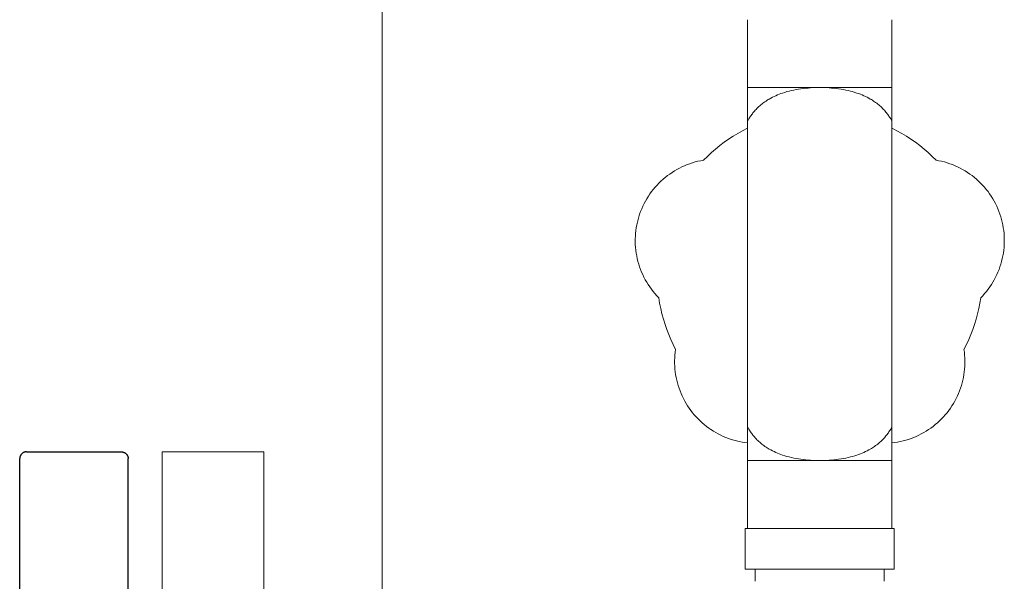
# Model space of a CAD drawing. Units: millimetres. Extents: x -1807 to 4660, y -2200 to 3801.
# Drawn here: x 3958 to 4103, y 301 to 384 of the extents above; entities that cross this region are included whole.
import ezdxf

# ---------------------------------------------------------------- set-up
doc = ezdxf.new("R2010")
doc.units = ezdxf.units.MM
doc.layers.add('Make2D$Visible$Curves$1', color=7, linetype='Continuous', true_color=0x000000)
doc.layers.add('Make2D$Visible$Curves$3DCPCOLOR253', color=7, linetype='Continuous', lineweight=0, true_color=0xadadad)
doc.layers.add('Make2D$Visible$Curves$3DCPCOLOR254', color=7, linetype='Continuous', lineweight=0, true_color=0xd6d6d6)

msp = doc.modelspace()

# ---------------------------------------------------------------- linework, layer by layer
at = {"layer": 'Make2D$Visible$Curves$1', "color": 251, "true_color": 0x545454}
for points in [[(3958.82, 320.1), (3958.79, 320.1), (3958.76, 320.1), (3958.72, 320.1), (3958.69, 320.09), (3958.65, 320.09), (3958.62, 320.08), (3958.59, 320.07), (3958.56, 320.06), (3958.52, 320.05), (3958.49, 320.04), (3958.46, 320.03), (3958.43, 320.02), (3958.4, 320), (3958.36, 319.99), (3958.33, 319.97), (3958.31, 319.96), (3958.28, 319.94), (3958.25, 319.92), (3958.22, 319.9), (3958.19, 319.88), (3958.17, 319.85), (3958.14, 319.83), (3958.12, 319.81), (3958.09, 319.78), (3958.07, 319.76), (3958.05, 319.73), (3958.03, 319.7), (3958.01, 319.68), (3957.99, 319.65), (3957.97, 319.62), (3957.95, 319.59), (3957.94, 319.56), (3957.92, 319.53), (3957.91, 319.5), (3957.89, 319.47), (3957.88, 319.44), (3957.87, 319.4), (3957.86, 319.37), (3957.85, 319.34), (3957.85, 319.3), (3957.84, 319.27), (3957.83, 319.24), (3957.83, 319.2), (3957.83, 319.17), (3957.83, 319.13), (3957.82, 319.1)], [(3958.82, 320.1), (3972.82, 320.1)], [(3972.82, 320.1), (3972.86, 320.1), (3972.89, 320.1), (3972.93, 320.1), (3972.96, 320.09), (3972.99, 320.09), (3973.03, 320.08), (3973.06, 320.07), (3973.09, 320.06), (3973.13, 320.05), (3973.16, 320.04), (3973.19, 320.03), (3973.22, 320.02), (3973.25, 320), (3973.28, 319.99), (3973.31, 319.97), (3973.34, 319.96), (3973.37, 319.94), (3973.4, 319.92), (3973.43, 319.9), (3973.46, 319.88), (3973.48, 319.85), (3973.51, 319.83), (3973.53, 319.81), (3973.56, 319.78), (3973.58, 319.76), (3973.6, 319.73), (3973.62, 319.7), (3973.64, 319.68), (3973.66, 319.65), (3973.68, 319.62), (3973.7, 319.59), (3973.71, 319.56), (3973.73, 319.53), (3973.74, 319.5), (3973.76, 319.47), (3973.77, 319.44), (3973.78, 319.4), (3973.79, 319.37), (3973.8, 319.34), (3973.8, 319.3), (3973.81, 319.27), (3973.82, 319.24), (3973.82, 319.2), (3973.82, 319.17), (3973.82, 319.13), (3973.82, 319.1)], [(3957.82, 319.1), (3957.82, 156.1)], [(3973.82, 156.1), (3973.82, 319.1)]]:
    msp.add_lwpolyline(points, dxfattribs=at)
at = {"layer": 'Make2D$Visible$Curves$3DCPCOLOR253'}
msp.add_lwpolyline([(4011.28, 268.24), (4011.28, 1720.6)], dxfattribs=at)
at = {"layer": 'Make2D$Visible$Curves$3DCPCOLOR254'}
for points in [[(4065.17, 373.82), (4065.17, 383.82)], [(4086.47, 383.82), (4086.47, 373.82)], [(4075.82, 373.82), (4075.16, 373.81), (4074.46, 373.78), (4074.11, 373.75), (4073.76, 373.72), (4073.4, 373.68), (4073.05, 373.63), (4072.69, 373.58), (4072.34, 373.52), (4071.99, 373.45), (4071.65, 373.38), (4071.31, 373.29), (4070.98, 373.21), (4070.65, 373.11), (4070.34, 373.01), (4070.09, 372.92), (4069.84, 372.83), (4069.59, 372.72), (4069.33, 372.61), (4069.08, 372.5), (4068.83, 372.38), (4068.6, 372.25), (4068.37, 372.12), (4068.22, 372.03), (4068.06, 371.94), (4067.9, 371.83), (4067.74, 371.73), (4067.59, 371.62), (4067.43, 371.5), (4067.28, 371.38), (4067.13, 371.26), (4066.98, 371.13), (4066.83, 371.01), (4066.69, 370.87), (4066.56, 370.74), (4066.43, 370.6), (4066.3, 370.47), (4066.18, 370.33), (4066.06, 370.19), (4065.97, 370.08), (4065.88, 369.96), (4065.79, 369.84), (4065.7, 369.72), (4065.62, 369.59), (4065.53, 369.46), (4065.45, 369.33), (4065.37, 369.19), (4065.27, 369.01), (4065.17, 368.82)], [(4065.17, 368.82), (4065.17, 373.82)], [(4065.17, 373.82), (4075.82, 373.82)], [(4086.47, 368.82), (4086.38, 369.01), (4086.28, 369.19), (4086.2, 369.33), (4086.12, 369.46), (4086.03, 369.59), (4085.95, 369.72), (4085.86, 369.84), (4085.77, 369.96), (4085.68, 370.08), (4085.59, 370.19), (4085.47, 370.33), (4085.35, 370.47), (4085.22, 370.6), (4085.09, 370.74), (4084.96, 370.87), (4084.82, 371.01), (4084.67, 371.13), (4084.52, 371.26), (4084.37, 371.38), (4084.22, 371.5), (4084.06, 371.62), (4083.91, 371.73), (4083.75, 371.83), (4083.59, 371.94), (4083.43, 372.03), (4083.28, 372.12), (4083.05, 372.25), (4082.82, 372.38), (4082.57, 372.5), (4082.32, 372.61), (4082.06, 372.72), (4081.81, 372.83), (4081.55, 372.92), (4081.31, 373.01), (4080.99, 373.11), (4080.67, 373.21), (4080.34, 373.29), (4080, 373.38), (4079.66, 373.45), (4079.31, 373.52), (4078.96, 373.58), (4078.6, 373.63), (4078.25, 373.68), (4077.89, 373.72), (4077.54, 373.75), (4077.19, 373.78), (4076.49, 373.81), (4075.82, 373.82)], [(4075.82, 373.82), (4086.47, 373.82)], [(4086.47, 373.82), (4086.47, 368.82)], [(4058.67, 363.11), (4059.25, 363.67), (4059.84, 364.22), (4060.45, 364.75), (4061.07, 365.25), (4061.72, 365.74), (4062.38, 366.2), (4063.05, 366.64), (4063.74, 367.06), (4064.44, 367.45), (4065.16, 367.82)], [(4065.16, 367.82), (4065.17, 367.85)], [(4065.17, 368.82), (4065.17, 323.82)], [(4086.47, 323.82), (4086.47, 368.82)], [(4086.47, 367.85), (4086.49, 367.82)], [(4086.49, 367.82), (4087.21, 367.45), (4087.91, 367.06), (4088.6, 366.64), (4089.27, 366.2), (4089.93, 365.74), (4090.58, 365.25), (4091.2, 364.75), (4091.81, 364.22), (4092.4, 363.67), (4092.98, 363.11)], [(4052.08, 342.82), (4051.79, 343.12), (4051.52, 343.43), (4051.25, 343.75), (4050.99, 344.08), (4050.75, 344.42), (4050.52, 344.77), (4050.3, 345.12), (4050.09, 345.49), (4049.9, 345.85), (4049.72, 346.23), (4049.55, 346.61), (4049.39, 347), (4049.25, 347.39), (4049.12, 347.79), (4049.01, 348.19), (4048.91, 348.59), (4048.82, 349), (4048.75, 349.41), (4048.69, 349.83), (4048.65, 350.24), (4048.62, 350.66), (4048.61, 351.07), (4048.61, 351.49), (4048.63, 351.91), (4048.65, 352.32), (4048.7, 352.74), (4048.76, 353.15), (4048.83, 353.56), (4048.92, 353.97), (4049.02, 354.37), (4049.13, 354.77), (4049.26, 355.17), (4049.4, 355.56), (4049.56, 355.95), (4049.73, 356.33), (4049.91, 356.7), (4050.11, 357.07), (4050.32, 357.43), (4050.54, 357.79), (4050.77, 358.13), (4051.01, 358.47), (4051.27, 358.8), (4051.54, 359.12), (4051.82, 359.43), (4052.1, 359.73), (4052.4, 360.02), (4052.71, 360.3), (4053.03, 360.57), (4053.36, 360.83), (4053.7, 361.07), (4054.04, 361.31), (4054.39, 361.53), (4054.76, 361.74), (4055.12, 361.94), (4055.5, 362.12), (4055.88, 362.29), (4056.26, 362.45), (4056.65, 362.59), (4057.05, 362.73), (4057.45, 362.84), (4057.86, 362.94), (4058.26, 363.03), (4058.67, 363.11)], [(4092.98, 363.11), (4093.39, 363.03), (4093.79, 362.94), (4094.2, 362.84), (4094.6, 362.73), (4095, 362.59), (4095.39, 362.45), (4095.77, 362.29), (4096.15, 362.12), (4096.53, 361.94), (4096.89, 361.74), (4097.25, 361.53), (4097.61, 361.31), (4097.95, 361.07), (4098.29, 360.83), (4098.62, 360.57), (4098.94, 360.3), (4099.25, 360.02), (4099.54, 359.73), (4099.83, 359.43), (4100.11, 359.12), (4100.38, 358.8), (4100.64, 358.47), (4100.88, 358.13), (4101.11, 357.79), (4101.33, 357.43), (4101.54, 357.07), (4101.74, 356.7), (4101.92, 356.33), (4102.09, 355.95), (4102.25, 355.56), (4102.39, 355.17), (4102.52, 354.77), (4102.63, 354.37), (4102.73, 353.97), (4102.82, 353.56), (4102.89, 353.15), (4102.95, 352.74), (4103, 352.32), (4103.02, 351.91), (4103.04, 351.49), (4103.04, 351.07), (4103.03, 350.66), (4103, 350.24), (4102.96, 349.83), (4102.9, 349.41), (4102.83, 349), (4102.74, 348.59), (4102.64, 348.19), (4102.53, 347.79), (4102.4, 347.39), (4102.26, 347), (4102.1, 346.61), (4101.93, 346.23), (4101.75, 345.85), (4101.56, 345.49), (4101.35, 345.12), (4101.13, 344.77), (4100.9, 344.42), (4100.66, 344.08), (4100.4, 343.75), (4100.13, 343.43), (4099.86, 343.12), (4099.57, 342.82)], [(4054.56, 335.2), (4054.2, 335.92), (4053.86, 336.65), (4053.55, 337.39), (4053.26, 338.14), (4053, 338.9), (4052.76, 339.67), (4052.55, 340.45), (4052.37, 341.24), (4052.21, 342.03), (4052.08, 342.82)], [(4099.57, 342.82), (4099.44, 342.03), (4099.28, 341.24), (4099.1, 340.45), (4098.89, 339.67), (4098.65, 338.9), (4098.39, 338.14), (4098.1, 337.39), (4097.79, 336.65), (4097.45, 335.92), (4097.09, 335.2)], [(4065.17, 321.44), (4064.76, 321.49), (4064.36, 321.55), (4063.95, 321.63), (4063.55, 321.72), (4063.15, 321.83), (4062.75, 321.95), (4062.36, 322.08), (4061.97, 322.23), (4061.59, 322.39), (4061.22, 322.56), (4060.85, 322.75), (4060.49, 322.95), (4060.13, 323.16), (4059.78, 323.38), (4059.44, 323.61), (4059.11, 323.86), (4058.79, 324.12), (4058.47, 324.39), (4058.17, 324.67), (4057.87, 324.95), (4057.59, 325.25), (4057.31, 325.56), (4057.05, 325.88), (4056.8, 326.21), (4056.55, 326.54), (4056.33, 326.89), (4056.11, 327.24), (4055.9, 327.6), (4055.71, 327.96), (4055.53, 328.34), (4055.36, 328.71), (4055.21, 329.1), (4055.07, 329.49), (4054.94, 329.88), (4054.83, 330.28), (4054.73, 330.68), (4054.64, 331.08), (4054.57, 331.49), (4054.51, 331.9), (4054.47, 332.31), (4054.44, 332.72), (4054.42, 333.14), (4054.42, 333.55), (4054.43, 333.96), (4054.46, 334.37), (4054.5, 334.79), (4054.56, 335.2)], [(4097.09, 335.2), (4097.15, 334.79), (4097.19, 334.37), (4097.22, 333.96), (4097.23, 333.55), (4097.23, 333.14), (4097.21, 332.72), (4097.18, 332.31), (4097.14, 331.9), (4097.08, 331.49), (4097.01, 331.08), (4096.92, 330.68), (4096.82, 330.28), (4096.71, 329.88), (4096.58, 329.49), (4096.44, 329.1), (4096.29, 328.71), (4096.12, 328.34), (4095.94, 327.96), (4095.75, 327.6), (4095.54, 327.24), (4095.32, 326.89), (4095.1, 326.54), (4094.85, 326.21), (4094.6, 325.88), (4094.34, 325.56), (4094.06, 325.25), (4093.78, 324.95), (4093.48, 324.67), (4093.18, 324.39), (4092.86, 324.12), (4092.54, 323.86), (4092.21, 323.61), (4091.87, 323.38), (4091.52, 323.16), (4091.16, 322.95), (4090.8, 322.75), (4090.43, 322.56), (4090.06, 322.39), (4089.68, 322.23), (4089.29, 322.08), (4088.9, 321.95), (4088.5, 321.83), (4088.1, 321.73), (4087.7, 321.63), (4087.29, 321.55), (4086.89, 321.49), (4086.48, 321.44)], [(4065.17, 323.82), (4065.27, 323.63), (4065.37, 323.45), (4065.45, 323.31), (4065.53, 323.18), (4065.62, 323.05), (4065.7, 322.92), (4065.79, 322.8), (4065.88, 322.68), (4065.97, 322.56), (4066.06, 322.45), (4066.18, 322.31), (4066.3, 322.17), (4066.43, 322.04), (4066.56, 321.9), (4066.69, 321.77), (4066.83, 321.63), (4066.98, 321.51), (4067.13, 321.38), (4067.28, 321.26), (4067.43, 321.14), (4067.59, 321.02), (4067.74, 320.91), (4067.9, 320.81), (4068.06, 320.71), (4068.22, 320.61), (4068.37, 320.52), (4068.6, 320.39), (4068.83, 320.26), (4069.08, 320.14), (4069.33, 320.03), (4069.59, 319.92), (4069.84, 319.81), (4070.09, 319.72), (4070.34, 319.63), (4070.65, 319.53), (4070.98, 319.44), (4071.31, 319.35), (4071.65, 319.26), (4071.99, 319.19), (4072.34, 319.12), (4072.69, 319.06), (4073.05, 319.01), (4073.4, 318.96), (4073.76, 318.92), (4074.11, 318.89), (4074.46, 318.86), (4075.16, 318.83), (4075.82, 318.82)], [(4065.17, 318.82), (4065.17, 323.82)], [(4075.82, 318.82), (4076.49, 318.83), (4077.19, 318.86), (4077.54, 318.89), (4077.89, 318.92), (4078.25, 318.96), (4078.6, 319.01), (4078.96, 319.06), (4079.31, 319.12), (4079.66, 319.19), (4080, 319.26), (4080.34, 319.35), (4080.67, 319.44), (4080.99, 319.53), (4081.31, 319.63), (4081.55, 319.72), (4081.81, 319.81), (4082.06, 319.92), (4082.32, 320.03), (4082.57, 320.14), (4082.82, 320.26), (4083.05, 320.39), (4083.28, 320.52), (4083.43, 320.61), (4083.59, 320.71), (4083.75, 320.81), (4083.91, 320.91), (4084.06, 321.02), (4084.22, 321.14), (4084.37, 321.26), (4084.52, 321.38), (4084.67, 321.51), (4084.82, 321.63), (4084.96, 321.77), (4085.09, 321.9), (4085.22, 322.04), (4085.35, 322.17), (4085.47, 322.31), (4085.59, 322.45), (4085.68, 322.56), (4085.77, 322.68), (4085.86, 322.8), (4085.95, 322.92), (4086.03, 323.05), (4086.12, 323.18), (4086.2, 323.31), (4086.28, 323.45), (4086.38, 323.63), (4086.47, 323.82)], [(4086.47, 323.82), (4086.47, 318.82)], [(3978.82, 320.1), (3993.82, 320.1)], [(3978.82, 155.1), (3978.82, 320.1)], [(3993.82, 155.1), (3993.82, 320.1)], [(4065.17, 308.82), (4065.17, 318.82)], [(4075.82, 318.82), (4065.17, 318.82)], [(4086.47, 318.82), (4075.82, 318.82)], [(4086.47, 318.82), (4086.47, 308.82)], [(4064.82, 308.82), (4064.82, 302.82)], [(4065.82, 308.82), (4064.82, 308.82)], [(4074.82, 308.82), (4065.82, 308.82)], [(4075.82, 308.82), (4074.82, 308.82)], [(4076.82, 308.82), (4075.82, 308.82)], [(4085.82, 308.82), (4076.82, 308.82)], [(4086.82, 308.82), (4085.82, 308.82)], [(4086.82, 308.82), (4086.82, 302.82)], [(4064.82, 302.82), (4065.82, 302.82)], [(4065.82, 302.82), (4074.82, 302.82)], [(4066.32, 301.02), (4066.32, 302.82)], [(4074.82, 302.82), (4075.82, 302.82)], [(4075.82, 302.82), (4076.82, 302.82)], [(4076.82, 302.82), (4085.82, 302.82)], [(4085.32, 302.82), (4085.32, 301.02)], [(4085.82, 302.82), (4086.82, 302.82)]]:
    msp.add_lwpolyline(points, dxfattribs=at)

doc.saveas('drawing.dxf')
